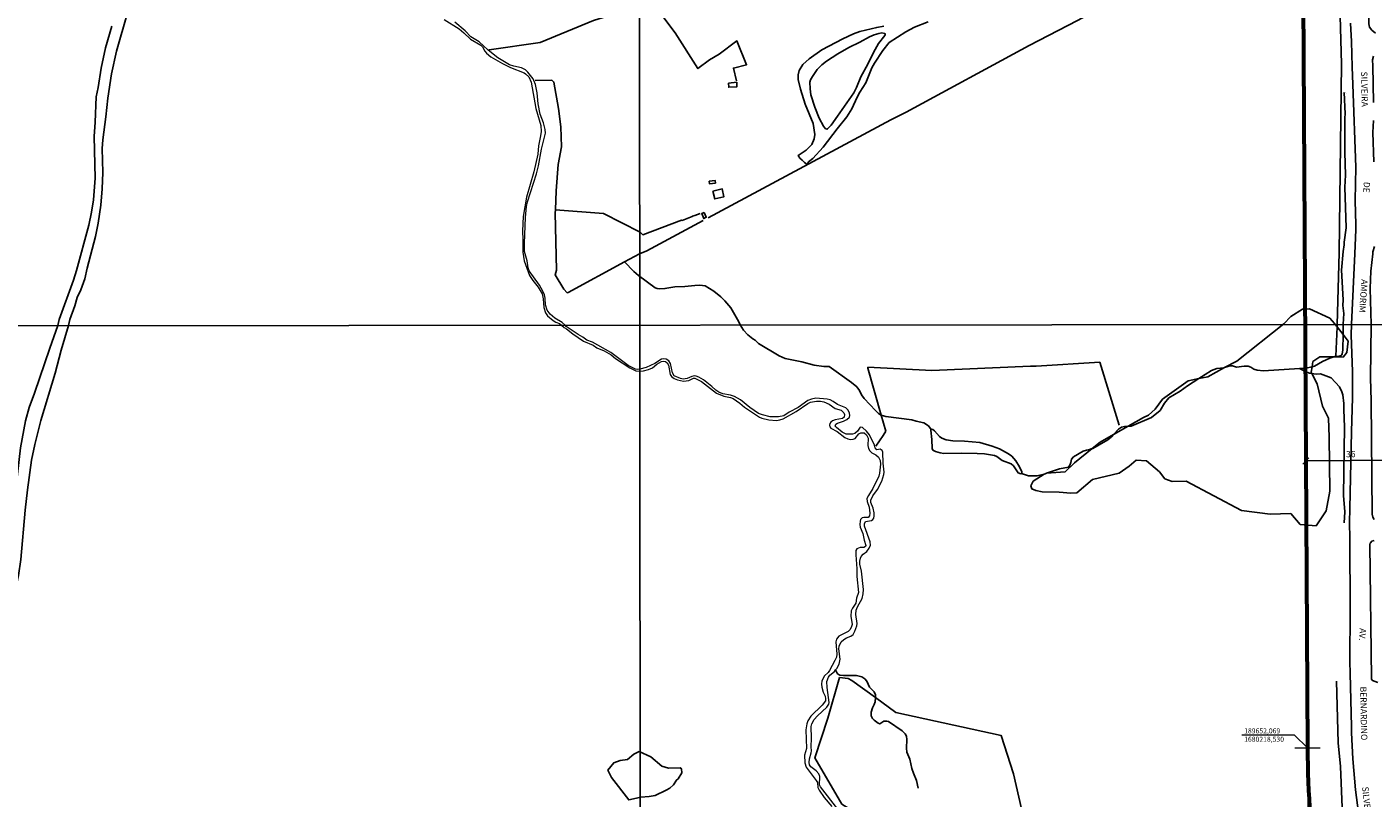
# Model space of a CAD drawing. Units: millimetres. Extents: x 187934 to 190351, y 1679726 to 1682612.
# Drawn here: x 189141 to 189678, y 1680199 to 1680507 of the extents above; entities that cross this region are included whole.
import ezdxf
from ezdxf.enums import TextEntityAlignment as Align

# ---------------------------------------------------------------- set-up
doc = ezdxf.new("R2010")
doc.units = ezdxf.units.MM
doc.header["$LTSCALE"] = 10
doc.header["$MEASUREMENT"] = 0
doc.header["$PDMODE"] = 2
doc.header["$PDSIZE"] = 5
for name, color, linetype, lineweight in [('Cotas_Coordenadas', 7, 'Continuous', 20), ('Linhas de Cota', 7, 'Continuous', 5), ('Traçado_Viário', 7, 'Continuous', 60), ('V-ARROIO', 5, 'Continuous', 18)]:
    doc.layers.add(name, color=color, linetype=linetype, lineweight=lineweight)
for name, color, linetype in [('V-BANHADO', 102, 'Continuous'), ('V-BUEIRO', 50, 'Continuous'), ('V-CANAL', 4, 'Continuous'), ('V-CANTEIRO', 190, 'Continuous'), ('V-EDIFICACAO', 31, 'Continuous'), ('V-LOTE', 1, 'Continuous'), ('V-NOME_DOS_LOGRADOUROS', 7, 'Continuous'), ('V-QUADRA', 50, 'Continuous'), ('V-REFERENCIA', 74, 'Continuous'), ('V-TALVEGUE', 52, 'Continuous'), ('V-TESTADA', 5, 'Continuous'), ('V-VALETA', 173, 'Continuous')]:
    doc.layers.add(name, color=color, linetype=linetype)
doc.layers.add('X-LIMITE_1000', color=7, linetype='Continuous', plot=False)
doc.styles.get("Standard").update_dxf_attribs({"font": 'ARIAL.TTF'})
doc.dimstyles.new('ISO-25', dxfattribs={"dimtxt": 2.5, "dimasz": 2.5, "dimexe": 1.25, "dimexo": 0.625, "dimgap": 1, "dimtad": 1, "dimtxsty": 'Standard', "dimblk": 'OBLIQUE', "dimcen": 0, "dimadec": 0, "dimazin": 0, "dimtfac": 1, "dimtmove": 0, "dimatfit": 3, "dimfxl": 0, "dimarcsym": 0})

# ---------------------------------------------------------------- blocks, each defined once
blk = doc.blocks.new('305')
at = {"color": 0, "linetype": 'ByBlock', "lineweight": -2, "const_width": 0.05}
blk.add_lwpolyline([(0.73, 0.39, 0.60863), (-0.73, 0.38)], format="xyb", dxfattribs=at)
blk = doc.blocks.new('_Oblique')
at = {"layer": 'Linhas de Cota', "color": 0, "lineweight": -2}
blk.add_line((-0.5, -0.5), (0.5, 0.5), dxfattribs=at)
blk = doc.blocks.new('*D79')
at = {"layer": 'Defpoints', "color": 0}
for p in [(189323.52, 1680815.21), (189406.83, 1680409.19)]:
    blk.add_point(p, dxfattribs=at)
at = {"layer": 'Linhas de Cota', "color": 0, "lineweight": -2}
blk.add_line((189328.13, 1680792.74), (189323.52, 1680815.21), dxfattribs=at)
at = {"layer": 'Linhas de Cota', "color": 0, "lineweight": -2, "xscale": 2.5, "yscale": 2.5, "zscale": 2.5, "rotation": 101.5952482144908}
blk.add_blockref('_Oblique', (189323.52, 1680815.21), dxfattribs=at)
at = {"layer": 'Linhas de Cota', "color": 0, "insert": (189328.9, 1680801.44), "char_height": 2.5, "attachment_point": 5, "rotation": 281.5952}
blk.add_mtext('R414,485', dxfattribs=at)
blk = doc.blocks.new('*D159')
at = {"layer": 'Cotas_Coordenadas', "color": 0, "lineweight": -2, "ltscale": 5}
blk.add_line((189373.1, 1680849.17), (189370.02, 1680871.95), dxfattribs=at)
at = {"layer": 'Defpoints', "color": 0, "ltscale": 5}
for p in [(189370.02, 1680871.95), (189440.6, 1680350.48)]:
    blk.add_point(p, dxfattribs=at)
at = {"layer": 'Cotas_Coordenadas', "color": 0, "lineweight": -2, "ltscale": 5, "xscale": 2.5, "yscale": 2.5, "zscale": 2.5, "rotation": 97.70820596355009}
blk.add_blockref('_Oblique', (189370.02, 1680871.95), dxfattribs=at)
at = {"layer": 'Cotas_Coordenadas', "color": 0, "ltscale": 5, "insert": (189374.46, 1680857.79), "char_height": 2.5, "attachment_point": 5, "rotation": 277.7082}
blk.add_mtext('R526,224', dxfattribs=at)
blk = doc.blocks.new('*D224')
at = {"layer": 'Defpoints', "color": 0, "ltscale": 5}
for p in [(190088.06, 1680221.38), (189656.77, 1680157.48)]:
    blk.add_point(p, dxfattribs=at)
at = {"layer": 'Linhas de Cota', "color": 0, "lineweight": -2, "ltscale": 5}
blk.add_line((189671.52, 1680159.67), (189656.77, 1680157.48), dxfattribs=at)
at = {"layer": 'Linhas de Cota', "color": 0, "lineweight": -2, "ltscale": 5, "xscale": 2.5, "yscale": 2.5, "zscale": 2.5, "rotation": 188.4268090430182}
blk.add_blockref('_Oblique', (189656.77, 1680157.48), dxfattribs=at)
at = {"layer": 'Linhas de Cota', "color": 0, "ltscale": 5, "insert": (189666.28, 1680161.2), "char_height": 2.5, "attachment_point": 5, "rotation": 8.4268}
blk.add_mtext('R436', dxfattribs=at)
blk = doc.blocks.new('*D228')
at = {"layer": 'Defpoints', "color": 0, "ltscale": 5}
for p in [(189651.39, 1680333.2), (189687.32, 1680333.44), (189687.32, 1680333.44)]:
    blk.add_point(p, dxfattribs=at)
at = {"layer": 'Linhas de Cota', "color": 0, "lineweight": -2, "ltscale": 5}
for p, q in [((189651.39, 1680333.83), (189651.38, 1680334.45)), ((189651.39, 1680333.2), (189687.32, 1680333.44)), ((189687.31, 1680334.06), (189687.31, 1680334.69))]:
    blk.add_line(p, q, dxfattribs=at)
at = {"layer": 'Linhas de Cota', "color": 0, "lineweight": -2, "ltscale": 5, "xscale": 2.5, "yscale": 2.5, "zscale": 2.5}
for p, rotation in [((189651.39, 1680333.2), 180.3744768865178), ((189687.32, 1680333.44), 0.3744768865177787)]:
    blk.add_blockref('_Oblique', p, dxfattribs=dict(at, rotation=rotation))
at = {"layer": 'Linhas de Cota', "color": 0, "ltscale": 5, "insert": (189669.34, 1680335.6), "char_height": 2.5, "attachment_point": 5, "rotation": 0.3745}
blk.add_mtext('36', dxfattribs=at)

msp = doc.modelspace()

# ---------------------------------------------------------------- linework, layer by layer
at = {"layer": 'Cotas_Coordenadas', "ltscale": 5}
for p, q in [((189646.9066, 1680223.675), (189625.7992, 1680223.675)), ((189652.069, 1680218.53), (189646.9066, 1680223.675)), ((189652.069, 1680218.53), (189652.425, 1680164.109))]:
    msp.add_line(p, q, dxfattribs=at)
msp.add_point((189652.069, 1680218.53), dxfattribs=at)
at = {"layer": 'Traçado_Viário'}
msp.add_line((189650.299, 1680517.262), (189652.069, 1680218.53), dxfattribs=at)
msp.add_arc((190088.0597, 1680221.3789), 436, 180.374382, 194.604434, dxfattribs=at)
at = {"layer": 'V-ARROIO'}
for points in [[(189307.45, 1680509.54), (189313.33, 1680505.75), (189315.3, 1680504.15), (189317.94, 1680501.63), (189322.1, 1680499.23), (189322.77, 1680498.59), (189323.63, 1680496.9), (189324.3, 1680496.03), (189326.08, 1680494.57), (189330.63, 1680491.88), (189333.88, 1680490.38), (189339.31, 1680488.25), (189339.91, 1680487.87), (189341.18, 1680486.59)], [(189324.9, 1680497.39), (189321.32, 1680500.6), (189318, 1680502.64), (189315.85, 1680505.02), (189311.61, 1680508.47)], [(189343.19, 1680485.11), (189342.91, 1680485.82), (189340.78, 1680488.5), (189339.87, 1680489.35), (189338.23, 1680490.26), (189335.16, 1680490.84), (189333.47, 1680491.4), (189328.85, 1680494.14), (189326.29, 1680496.14), (189324.9, 1680497.39)], [(189341.18, 1680486.59), (189342.17, 1680484.43), (189344.02, 1680473.9), (189345.94, 1680467.18), (189346.09, 1680464.71), (189345.92, 1680463.01), (189345.13, 1680459.04)], [(189355.73, 1680387.46), (189354.48, 1680388.53), (189351.57, 1680390.15), (189349.7, 1680391.87), (189348.57, 1680393.38), (189347.82, 1680395.56), (189347.67, 1680398.23), (189347.42, 1680399.48), (189346.86, 1680401.01), (189345.49, 1680403.44), (189341.38, 1680409.16), (189340.94, 1680410.35), (189340.48, 1680413.08), (189339.54, 1680416.8), (189339.49, 1680420.19), (189339.88, 1680430.46), (189340.28, 1680434.81), (189340.72, 1680436.65), (189344.32, 1680447.86), (189345.12, 1680451.09), (189346.2, 1680457.75), (189347.86, 1680464.16), (189347.78, 1680465.61), (189347.12, 1680468.2), (189345.67, 1680471.73), (189344.89, 1680475.81), (189344.5, 1680480.26), (189343.82, 1680483.53), (189343.19, 1680485.11)], [(189345.13, 1680459.04), (189344.78, 1680455.74), (189343.24, 1680448.6), (189340.24, 1680438.56), (189338.97, 1680430.8), (189338.65, 1680425.1), (189338.83, 1680421.45), (189338.77, 1680416.61), (189339.4, 1680413.06), (189341.47, 1680407.31), (189342.8, 1680405.22), (189344.94, 1680402.66), (189346.51, 1680399.99), (189346.87, 1680397.96), (189347.21, 1680394.5), (189347.88, 1680392.37), (189348.68, 1680391.2), (189350.92, 1680389.32), (189352.02, 1680388.61), (189353.45, 1680388.07), (189354.2, 1680387.48)], [(189354.2, 1680387.48), (189355.36, 1680386.42), (189356.27, 1680385.98), (189358.74, 1680384.01), (189363.07, 1680380.99), (189366.83, 1680379.48), (189368.42, 1680378.33), (189371.26, 1680377.1), (189374.09, 1680375.56), (189375.79, 1680374.16), (189381.47, 1680370.32), (189383.9, 1680369.2), (189385.49, 1680369.11)], [(189385.48, 1680369.86), (189384.63, 1680369.68), (189383.84, 1680369.84), (189380.89, 1680371.31), (189373.9, 1680376.55), (189366.62, 1680380.66), (189364.36, 1680381.43), (189362.72, 1680382.66), (189360.89, 1680383.71), (189356.16, 1680386.85), (189355.73, 1680387.46)], [(189448.74, 1680354.49), (189445.15, 1680352.66), (189443.01, 1680351.21), (189440.9, 1680350.75), (189437.51, 1680350.86), (189434.46, 1680351.59), (189432.92, 1680352.18), (189429.38, 1680354.49), (189425.68, 1680357.57), (189423.34, 1680358.88), (189421.69, 1680359.41), (189418.63, 1680360.01), (189417.07, 1680360.68), (189415.83, 1680361.49), (189414.24, 1680362.97), (189410.99, 1680365.59), (189409.07, 1680366.7), (189407.98, 1680367.11), (189407.27, 1680367.16), (189406.27, 1680366.89), (189404.41, 1680366.08), (189402.76, 1680365.88), (189401.74, 1680366.07), (189399.25, 1680367.19), (189398.51, 1680368.39), (189397.74, 1680372.15), (189397.06, 1680373.11), (189396.02, 1680373.89), (189394.91, 1680374.01), (189394.14, 1680373.78), (189391.48, 1680372.06), (189388.1, 1680370.47), (189385.48, 1680369.86)], [(189385.49, 1680369.11), (189386.97, 1680369.14), (189389.02, 1680369.72), (189390.56, 1680370.44), (189392.32, 1680371.79), (189394.12, 1680372.84), (189394.81, 1680373.05), (189395.76, 1680372.94), (189396.49, 1680372.38), (189396.9, 1680371.48), (189397.6, 1680367.75), (189398.13, 1680366.85), (189399.17, 1680366.05), (189400.55, 1680365.56), (189402.98, 1680365.1), (189405.08, 1680365.37), (189406.91, 1680366.21), (189407.52, 1680366.21), (189410.2, 1680364.93), (189416.19, 1680360.28), (189419.04, 1680359.08), (189421.76, 1680358.54), (189422.8, 1680358.16), (189425.48, 1680356.31), (189427.33, 1680354.71), (189433.36, 1680350.67), (189434.17, 1680350.33), (189436.99, 1680349.62), (189440.07, 1680349.4), (189441.46, 1680349.59), (189442.76, 1680349.98), (189447.97, 1680352.98), (189452.57, 1680356.07), (189453.71, 1680356.65), (189456.11, 1680357.12), (189457.64, 1680357.09), (189459.04, 1680356.83), (189461.09, 1680355.87), (189463.53, 1680354.15), (189465.9, 1680353.49), (189466.96, 1680352.39), (189467.18, 1680351.75), (189467.08, 1680350.65), (189466.47, 1680350.09), (189463.44, 1680349.54), (189462.47, 1680349.18), (189461.78, 1680348.69), (189461.34, 1680348.11), (189461.22, 1680347.53), (189461.36, 1680346.82), (189461.8, 1680346.32), (189464.27, 1680345.01), (189467.37, 1680342.61), (189468.54, 1680342.04), (189469.54, 1680341.76), (189470.67, 1680341.83), (189471.54, 1680342.18), (189472.96, 1680343.98), (189473.74, 1680344.37), (189475.08, 1680344.38), (189476.03, 1680343.57), (189476.64, 1680342.29), (189476.5, 1680339.29), (189476.81, 1680338.15), (189477.36, 1680337.25), (189478.12, 1680336.44), (189479.73, 1680335.63), (189480.86, 1680334.64), (189481.51, 1680333.32), (189481.59, 1680331.9), (189481.22, 1680328.28), (189480.91, 1680327.15), (189478.55, 1680322.12), (189476.77, 1680319.38), (189476.15, 1680318.14), (189476.22, 1680316.95), (189477.03, 1680314.66), (189477.31, 1680312.35), (189477.22, 1680311.28), (189476.7, 1680310.63), (189474.9, 1680310.59), (189474.22, 1680310.4), (189473.62, 1680309.83), (189473.42, 1680309.16), (189473.36, 1680307.78), (189473.5, 1680306.8), (189474.53, 1680304.18), (189475.08, 1680301.52), (189475.81, 1680299.46), (189475.64, 1680299.02), (189474.96, 1680298.63), (189473.46, 1680298.65), (189472.17, 1680298.12), (189471.8, 1680297.45), (189471.69, 1680295.69), (189472.2, 1680290.11), (189472.13, 1680287.06), (189472.81, 1680280.64), (189472.08, 1680278.44), (189471.79, 1680276.38), (189470.43, 1680274.44), (189469.94, 1680273.38), (189469.75, 1680271.21), (189470.23, 1680267.89), (189469.86, 1680266.61), (189469.31, 1680265.72), (189468.69, 1680265.09), (189464.92, 1680263.14), (189464.04, 1680262.04), (189463.8, 1680260.99), (189464.19, 1680256.07), (189464, 1680254.87), (189463.38, 1680253.45), (189461.23, 1680249.51), (189460.67, 1680248.75), (189459.2, 1680247.36), (189458.14, 1680245.42), (189458.04, 1680244), (189458.17, 1680242.87), (189458.71, 1680240.89), (189459.49, 1680239.17), (189459.68, 1680238.1), (189459.64, 1680237.36), (189458.3, 1680235.69), (189453.84, 1680231.19), (189452.65, 1680229.32), (189452.14, 1680228.15), (189451.81, 1680225.78), (189452.02, 1680218.35), (189451.29, 1680215.64), (189451.44, 1680212.62), (189451.88, 1680210.86), (189455.97, 1680205.56), (189456.4, 1680204.73), (189456.54, 1680202.76), (189457.05, 1680201.74), (189459.17, 1680198.7), (189462.15, 1680195.11)], [(189462.76, 1680356.99), (189461.55, 1680357.62), (189460.35, 1680357.91), (189455.79, 1680358.21), (189454.06, 1680357.87), (189452.55, 1680357.27), (189448.74, 1680354.49)], [(189455.94, 1680209.46), (189453.81, 1680211.04), (189453.32, 1680211.87), (189453.15, 1680212.74), (189453.22, 1680214.25), (189453.92, 1680216.56), (189454.03, 1680217.43), (189453.88, 1680218.97), (189454.04, 1680222.43), (189453.88, 1680227.12), (189454.15, 1680228.22), (189455.14, 1680229.93), (189456.43, 1680231.42), (189460.14, 1680234.83), (189461, 1680235.97), (189461.09, 1680236.64), (189460.3, 1680242.66), (189460.23, 1680245.08), (189460.78, 1680246.81), (189461.39, 1680247.57), (189463.19, 1680249.15), (189463.7, 1680249.72), (189464.21, 1680250.28), (189465.14, 1680251.95), (189465.53, 1680254.06), (189464.95, 1680258.18), (189465.08, 1680259.17), (189465.91, 1680260.91), (189466.98, 1680261.87), (189467.97, 1680262.47), (189469.79, 1680263.24), (189470.65, 1680263.9), (189471.4, 1680265.14), (189472.11, 1680267.32), (189472.23, 1680268.21), (189471.76, 1680271.86), (189471.94, 1680273.58), (189472.41, 1680274.95), (189474.27, 1680278.23), (189474.66, 1680280.1), (189474.8, 1680281.81), (189473.96, 1680289.15), (189473.29, 1680291.91), (189473.3, 1680293.2), (189473.55, 1680294.32), (189473.9, 1680295), (189474.67, 1680295.91), (189476.08, 1680296.99), (189477.08, 1680298.31), (189477.55, 1680299.59), (189477.43, 1680300.85), (189475.26, 1680307.14), (189475.19, 1680308.08), (189475.6, 1680308.97), (189477.96, 1680309.45), (189478.55, 1680309.77), (189478.89, 1680310.34), (189479.07, 1680311.2), (189479.07, 1680312.5), (189478.64, 1680314.3), (189477.8, 1680316.64), (189477.78, 1680317.46), (189478.48, 1680319.25), (189480.41, 1680321.72), (189482.13, 1680325.15), (189482.91, 1680327.72), (189483.05, 1680328.74), (189482.63, 1680332.27), (189482.49, 1680336.63), (189482.24, 1680337.35), (189481.49, 1680337.86), (189480.1, 1680337.68), (189479.44, 1680338.44), (189479.39, 1680338.69), (189479.23, 1680339.53), (189477.19, 1680343.68), (189476.04, 1680345.03), (189474.36, 1680346.61), (189473.45, 1680346.68), (189472.4, 1680345.08), (189471.39, 1680344.2), (189470.48, 1680343.88), (189467.94, 1680343.86), (189466.27, 1680344.67), (189464.02, 1680346.53), (189463.56, 1680347.13), (189463.8, 1680347.82), (189464.43, 1680348.31), (189466.85, 1680349.08), (189468.17, 1680349.77), (189469.16, 1680350.72), (189469.3, 1680351.31), (189469.21, 1680352.29), (189468.7, 1680353.42), (189467.74, 1680354.41), (189464.46, 1680355.73), (189462.76, 1680356.99)], [(189457.61, 1680203.07), (189457.3, 1680203.77), (189457.4, 1680207.08), (189456.97, 1680208.18), (189455.94, 1680209.46)], [(189485.19, 1680155.64), (189485.21, 1680156.72), (189484.78, 1680159.35), (189484.02, 1680161.73), (189481.46, 1680166.96), (189480.62, 1680167.84), (189478.46, 1680168.91), (189475.8, 1680170.82), (189473.67, 1680173.01), (189472.78, 1680174.32), (189472.64, 1680175.47), (189473.43, 1680176.79), (189473.59, 1680178.29), (189472.38, 1680186.2), (189471.82, 1680187.84), (189471.33, 1680188.63), (189470.75, 1680189.13), (189468.93, 1680189.87), (189468.35, 1680190.29), (189464.58, 1680194.08), (189457.61, 1680203.07)]]:
    msp.add_lwpolyline(points, dxfattribs=at)
at = {"layer": 'V-BANHADO'}
for points in [[(189625.66, 1680313.38), (189637.14, 1680311.93), (189645.36, 1680312.19), (189649.14, 1680307.85), (189655.46, 1680307.29), (189659.51, 1680313.26), (189661.04, 1680321.12), (189660.76, 1680342.63), (189660.48, 1680350.21), (189658.12, 1680355.1), (189655.89, 1680363.97), (189653.8, 1680368.12), (189653.8, 1680368.12), (189653.55, 1680368.62), (189653.91, 1680370.81), (189653.91, 1680370.81), (189654.25, 1680372.89), (189656.96, 1680374.79), (189662.55, 1680374.74), (189662.55, 1680374.74), (189663.4, 1680374.73), (189663.4, 1680374.73), (189666.28, 1680374.7), (189667.81, 1680376.49), (189668.25, 1680381.07), (189666.24, 1680383.68), (189666.24, 1680383.68), (189663.86, 1680386.78), (189663.86, 1680386.78), (189663.68, 1680387.02), (189663.68, 1680387.02), (189662.84, 1680388.11), (189662.84, 1680388.11), (189660.96, 1680390.23), (189652.92, 1680393.94), (189650.06, 1680393.86), (189645.41, 1680390.92), (189642.59, 1680387.96), (189642.59, 1680387.96), (189623.82, 1680373.1), (189618.97, 1680370.47), (189618.97, 1680370.47), (189612.23, 1680366.82), (189608.74, 1680366.06), (189608.74, 1680366.06), (189604.4, 1680365.12), (189594.17, 1680357.86), (189591.27, 1680353.86), (189588.63, 1680351.5), (189586.59, 1680350.53), (189580.47, 1680347.05), (189580.47, 1680347.05), (189574.63, 1680343.74), (189574.63, 1680343.74), (189569.31, 1680340.72), (189566.04, 1680338.1), (189566.04, 1680338.1), (189559.04, 1680332.48), (189555.32, 1680328.9), (189547.89, 1680328.24), (189547.89, 1680328.24), (189547.28, 1680328.04), (189546.91, 1680327.95), (189546.91, 1680327.95), (189542.58, 1680325.09), (189541.59, 1680323.25), (189542.05, 1680322), (189543.67, 1680321.33), (189546.14, 1680320.79), (189552.88, 1680320.65), (189557.57, 1680320.37), (189560.03, 1680320.51), (189566.29, 1680325.77), (189576.82, 1680328.35), (189580.85, 1680331.11), (189583.64, 1680333.47), (189587.76, 1680333.27), (189592.97, 1680328.77), (189595.12, 1680326.08), (189598.03, 1680324.96), (189603.6, 1680325.08), (189625.66, 1680313.38)], [(189389.22, 1680199.11), (189391.59, 1680199.57), (189396.06, 1680201.64), (189397.49, 1680202.5), (189399.02, 1680203.86), (189400.21, 1680205.72), (189400.82, 1680206.19), (189402.25, 1680208.62), (189402.11, 1680210.25), (189401.57, 1680210.6), (189396.94, 1680210.41), (189394.24, 1680211.28), (189389.92, 1680215), (189385.27, 1680217.07), (189385.27, 1680217.07), (189383.17, 1680216.12), (189380.6, 1680213.98), (189377.64, 1680213.51), (189375.08, 1680212.55), (189372.69, 1680209.73), (189374.22, 1680206.77), (189381.09, 1680197.81), (189385.35, 1680198.77), (189385.35, 1680198.77), (189385.92, 1680198.94), (189385.92, 1680198.94), (189389.22, 1680199.11)]]:
    msp.add_lwpolyline(points, close=True, dxfattribs=at)
at = {"layer": 'V-CANAL'}
msp.add_lwpolyline([(189501.86, 1680345.81), (189501.91, 1680345.89), (189502.46, 1680345.71), (189503.19, 1680345.16), (189505.11, 1680342.91), (189506.13, 1680342.32), (189507.88, 1680341.65), (189510.53, 1680341.16), (189515.12, 1680341.15), (189521.28, 1680340.54), (189526.19, 1680339.12), (189529.11, 1680337.97), (189532.65, 1680335.99), (189534.04, 1680335.03), (189535.62, 1680333.24), (189537.1, 1680330.82), (189538, 1680328.86), (189538.07, 1680328.22), (189537.84, 1680328.11), (189537.61, 1680328), (189536.54, 1680328.38), (189534.71, 1680331.18), (189533.83, 1680331.99), (189530.21, 1680333.31), (189528.03, 1680334.94), (189527.08, 1680335.32), (189523.17, 1680335.96), (189520.14, 1680336.17), (189514.09, 1680336.28), (189506.87, 1680336.18), (189505.39, 1680336.42), (189503.59, 1680337), (189502.55, 1680337.55), (189502.19, 1680338.18), (189502.06, 1680341.69), (189501.67, 1680345.46), (189501.85, 1680345.79)], close=True, dxfattribs=at)
msp.add_lwpolyline([(189501.85, 1680345.79), (189501.86, 1680345.81)], dxfattribs=at)
at = {"layer": 'V-CANTEIRO'}
for points in [[(189483.4, 1680503.68), (189483.3, 1680503.96), (189482.12, 1680504.12), (189481, 1680503.93), (189479.11, 1680503.4), (189477.19, 1680502.6), (189473.34, 1680500.47), (189468.97, 1680498.34), (189464.56, 1680495.74), (189460.05, 1680492.86), (189458.18, 1680491.36), (189456.32, 1680489.49), (189454.39, 1680486.75), (189453.71, 1680485.43), (189453.41, 1680484.47), (189453.46, 1680481.84), (189453.75, 1680479.36), (189455.33, 1680474.55), (189457.09, 1680470.14), (189458.9, 1680466.84), (189459.66, 1680465.88), (189459.83, 1680465.79)], [(189464.45, 1680470.88), (189470.95, 1680480.16), (189472.06, 1680482.39), (189473.7, 1680486.67), (189476.55, 1680491.69), (189478.76, 1680496.36), (189480.77, 1680499.95), (189483.33, 1680503.18), (189483.44, 1680503.56), (189483.4, 1680503.68)]]:
    msp.add_lwpolyline(points, dxfattribs=at)
at = {"layer": 'V-EDIFICACAO'}
for points in [[(189420.93, 1680484.14), (189421.04, 1680482.44), (189424.3, 1680482.65), (189424.2, 1680484.42), (189420.93, 1680484.14)], [(189413.15, 1680444.93), (189413.37, 1680443.84), (189415.72, 1680444.17), (189415.59, 1680445.26), (189413.15, 1680444.93)], [(189414.65, 1680440.91), (189415.42, 1680437.83), (189419.12, 1680438.73), (189418.4, 1680441.83), (189414.65, 1680440.91)], [(189411.23, 1680432.42), (189410.21, 1680432.03), (189411.04, 1680429.96), (189412.02, 1680430.5), (189411.23, 1680432.42)]]:
    msp.add_lwpolyline(points, close=True, dxfattribs=at)
at = {"layer": 'V-LOTE'}
for points in [[(189663.9, 1680387.74), (189664.66, 1680416.37), (189665.59, 1680491.85), (189664.66, 1680525.38), (189662.37, 1680549.46), (189660.75, 1680556.46), (189659.7, 1680559.95)], [(189412.74, 1680430.35), (189485.76, 1680469.48), (189491.79, 1680472.56), (189540.9, 1680499.09), (189560.21, 1680509.11), (189579.15, 1680519.37), (189590.22, 1680524.87), (189590.42, 1680524.98)], [(189325.4, 1680497.46), (189345.74, 1680500.29), (189367.01, 1680509.09), (189385.46, 1680514.78)], [(189424.08, 1680484.96), (189422.87, 1680490.09), (189428.14, 1680491.46), (189424.31, 1680500.93), (189417.24, 1680495.69), (189413.33, 1680493.38), (189408.69, 1680489.92), (189399.59, 1680504.23), (189390.65, 1680515.97), (189385.46, 1680514.78)], [(189351.83, 1680433.53), (189352.12, 1680441.04), (189352.98, 1680451.63), (189354.26, 1680458.71), (189354, 1680466.58), (189353.06, 1680474.01), (189351.25, 1680484.49), (189350.38, 1680485.22), (189343.69, 1680485.12)], [(189379.43, 1680412.67), (189356.88, 1680400.4), (189356.54, 1680400.37), (189355.2, 1680401.76), (189351.76, 1680407.57), (189352.2, 1680409.44), (189351.78, 1680432.29), (189351.83, 1680433.53)], [(189351.83, 1680433.53), (189371.02, 1680432.01), (189385.59, 1680424.61)], [(189409.57, 1680432.01), (189407.47, 1680431.21), (189406.5, 1680431.02), (189406.47, 1680430.86), (189402.45, 1680429.28), (189402.18, 1680429.33), (189386.78, 1680423.56), (189385.59, 1680424.61)], [(189385.45, 1680415.95), (189388.33, 1680417.12), (189410.77, 1680429.27)], [(189385.45, 1680415.95), (189379.43, 1680412.67)], [(189663.86, 1680386.78), (189663.4, 1680375.05)], [(189663.9, 1680387.74), (189663.86, 1680386.78)], [(189663.4, 1680374.94), (189663.4, 1680375.23)], [(189663.4, 1680375.05), (189663.4, 1680374.94)], [(189481.85, 1680351.53), (189476.52, 1680370.26), (189476.58, 1680370.63), (189502.08, 1680369.3), (189541.52, 1680371.09), (189543.72, 1680371.08), (189569.14, 1680372.59), (189576.82, 1680347.46)], [(189479.68, 1680339.1), (189482.73, 1680343.39), (189483.7, 1680345.05), (189481.85, 1680351.53)], [(189489.32, 1680158.92), (189485.5, 1680164.22), (189484.48, 1680168.3), (189483.79, 1680169.83), (189468.99, 1680194.34), (189466.22, 1680196.12), (189455.36, 1680214.58), (189460.57, 1680230.46), (189465.29, 1680246.64), (189468.7, 1680246.35), (189470.14, 1680245.55), (189479.61, 1680238.65)], [(189671.14, 1680153.39), (189666.35, 1680184.95), (189665.21, 1680211.13), (189664.36, 1680220.56), (189663.64, 1680245.27)], [(189479.61, 1680238.65), (189487.72, 1680232.75), (189529.75, 1680223.56), (189534.72, 1680208.15), (189537.94, 1680194.26), (189544.81, 1680177.82), (189550.67, 1680166.44), (189557.28, 1680151.38), (189557.68, 1680151.08)]]:
    msp.add_lwpolyline(points, dxfattribs=at)
at = {"layer": 'V-QUADRA'}
for points in [[(189679.21, 1680504.07), (189677.71, 1680505.25), (189676.84, 1680506.49), (189676.55, 1680507.77), (189676.53, 1680508.42), (189676.17, 1680520.89), (189675.34, 1680532.25), (189674.38, 1680537.99), (189673.94, 1680543.35), (189673.91, 1680546), (189674, 1680547.66), (189674.17, 1680550.81), (189675.43, 1680552.04), (189677.16, 1680552.57), (189677.87, 1680552.55), (189703.13, 1680551.77)], [(189674.92, 1680173.16), (189671.21, 1680201.88), (189670.14, 1680214.22), (189669.64, 1680224.63), (189669.58, 1680227.05), (189669.09, 1680248.35), (189668.98, 1680253.03), (189669.16, 1680273.56), (189668.93, 1680302.19), (189668.88, 1680308.62), (189668.99, 1680314.13), (189669.61, 1680344.97), (189670.06, 1680358.44), (189670.03, 1680368.9), (189669.55, 1680383.43), (189669.63, 1680387.78), (189670.9, 1680415.92), (189671.34, 1680425.57), (189671.3, 1680427.47), (189671.1, 1680437.25), (189671.31, 1680450.59), (189670.11, 1680483.56), (189669.92, 1680490.62), (189669.65, 1680500.76), (189669.22, 1680508.09)], [(189678.45, 1680476.32), (189678.1, 1680490.94), (189678.04, 1680493.45), (189678.41, 1680494.81)], [(189678.49, 1680452.62), (189678.14, 1680464.32), (189678.48, 1680469.21)], [(189678.82, 1680418.79), (189678.18, 1680416.7), (189678.09, 1680415.91), (189677.35, 1680409.03), (189677.14, 1680402.12), (189677.53, 1680387.69), (189677.18, 1680366.22), (189677.48, 1680357.37), (189677.9, 1680311.95), (189677.9, 1680311.88), (189678.11, 1680310.67), (189678.69, 1680309.76)], [(189678.62, 1680301.41), (189677.79, 1680301.11), (189677.15, 1680300.43), (189677.14, 1680300.4), (189676.9, 1680299.8), (189677.67, 1680246.3), (189677.67, 1680246.02), (189677.96, 1680245.46), (189680.09, 1680244.67)]]:
    msp.add_lwpolyline(points, dxfattribs=at)
at = {"layer": 'V-REFERENCIA'}
for points in [[(189157.45, 1680387.28), (189157.9, 1680389.7), (189159.91, 1680395.1), (189160.93, 1680398.5), (189162.39, 1680401.55), (189163.95, 1680405.9), (189164.82, 1680410.17), (189168.15, 1680422.77), (189169.24, 1680428.17), (189170.37, 1680435.41), (189170.87, 1680441.91), (189171.17, 1680448.43), (189170.93, 1680457.98), (189171.15, 1680461.46), (189172.36, 1680470.64), (189173.11, 1680478.07), (189174.61, 1680487.86), (189176.64, 1680496.83), (189181.03, 1680512.22)], [(189157.45, 1680387.28), (189157.9, 1680389.7), (189159.91, 1680395.1), (189160.93, 1680398.5), (189162.39, 1680401.55), (189163.95, 1680405.9), (189164.82, 1680410.17), (189168.15, 1680422.77), (189169.24, 1680428.17), (189170.37, 1680435.41), (189170.87, 1680441.91), (189171.17, 1680448.43), (189170.93, 1680457.98), (189171.15, 1680461.46), (189172.36, 1680470.64), (189173.11, 1680478.07), (189174.61, 1680487.86), (189176.64, 1680496.83), (189181.03, 1680512.22)], [(189500.63, 1680508.54), (189495.23, 1680506.51), (189491.76, 1680504.62), (189485.09, 1680500.35), (189482.57, 1680497.17), (189479.2, 1680492.03), (189478.15, 1680490.14), (189475.69, 1680484.22), (189473.36, 1680480.44), (189472.28, 1680478.45), (189470.16, 1680473.8), (189468.21, 1680470.59), (189464.27, 1680465.87), (189458.67, 1680458.52), (189454.62, 1680453.93), (189452.81, 1680452.6), (189452.31, 1680451.63), (189451.21, 1680452.39), (189450.32, 1680453.28)], [(189153.15, 1680387.26), (189153.71, 1680389.72), (189159.4, 1680405.36), (189160.6, 1680409.21), (189165.52, 1680427.33), (189166.68, 1680432.59), (189167.39, 1680437.49), (189168.08, 1680446.11), (189167.62, 1680462.82), (189168.05, 1680468.45), (189168.52, 1680478.65), (189169.31, 1680482.41), (189170.52, 1680490.11), (189172.24, 1680498.21), (189174.7, 1680506.83)], [(189153.15, 1680387.26), (189153.71, 1680389.72), (189159.4, 1680405.36), (189160.6, 1680409.21), (189165.52, 1680427.33), (189166.68, 1680432.59), (189167.39, 1680437.49), (189168.08, 1680446.11), (189167.62, 1680462.82), (189168.05, 1680468.45), (189168.52, 1680478.65), (189169.31, 1680482.41), (189170.52, 1680490.11), (189172.24, 1680498.21), (189174.7, 1680506.83)], [(189450.32, 1680453.28), (189449.43, 1680454.18), (189448.71, 1680455.17), (189451.93, 1680457.34), (189454.12, 1680459.52), (189455.17, 1680461.86), (189455.34, 1680463.64), (189454.73, 1680467.98), (189451.56, 1680475.63), (189449.71, 1680481.64), (189448.68, 1680485.6), (189448.77, 1680487.38), (189449.13, 1680489.12), (189450.62, 1680491.5), (189453.07, 1680493.86), (189458.22, 1680497.35), (189466.52, 1680501.84), (189470.77, 1680503.8), (189473.36, 1680504.67), (189480.07, 1680506.36), (189482.95, 1680506.88)], [(189153.15, 1680387.26), (189149.96, 1680378.29), (189143.89, 1680360.24), (189141.76, 1680354.59), (189140.24, 1680349.14), (189138.25, 1680338.38), (189133.43, 1680296.36), (189132.06, 1680287.73), (189131.46, 1680284.91), (189130.34, 1680280.85), (189128.99, 1680276.94), (189126.06, 1680269.99), (189124, 1680266.09), (189121.58, 1680262.36), (189119.16, 1680259.1), (189119.11, 1680259.05)], [(189153.15, 1680387.26), (189149.96, 1680378.29), (189143.89, 1680360.24), (189141.76, 1680354.59), (189140.24, 1680349.14), (189138.25, 1680338.38), (189133.43, 1680296.36), (189132.06, 1680287.73), (189131.46, 1680284.91), (189130.34, 1680280.85), (189128.99, 1680276.94), (189126.06, 1680269.99), (189124, 1680266.09), (189121.58, 1680262.36), (189119.16, 1680259.1), (189119.11, 1680259.05)], [(189157.45, 1680387.28), (189154.54, 1680377.37), (189152.14, 1680368.25), (189146.42, 1680349.38), (189144.01, 1680339.79), (189142.71, 1680333.52), (189141.01, 1680321.59), (189140.1, 1680313.58), (189138.46, 1680293.77), (189137.47, 1680287.42), (189135.87, 1680280.07), (189134.34, 1680274.96), (189132.69, 1680270.24), (189130.12, 1680264.4), (189128.13, 1680260.53), (189126.22, 1680257.25), (189124.85, 1680255.2)], [(189157.45, 1680387.28), (189154.54, 1680377.37), (189152.14, 1680368.25), (189146.42, 1680349.38), (189144.01, 1680339.79), (189142.71, 1680333.52), (189141.01, 1680321.59), (189140.1, 1680313.58), (189138.46, 1680293.77), (189137.47, 1680287.42), (189135.87, 1680280.07), (189134.34, 1680274.96), (189132.69, 1680270.24), (189130.12, 1680264.4), (189128.13, 1680260.53), (189126.22, 1680257.25), (189124.85, 1680255.2)]]:
    msp.add_lwpolyline(points, dxfattribs=at)
msp.add_lwpolyline([(189464.45, 1680470.88), (189470.95, 1680480.16), (189472.06, 1680482.39), (189473.7, 1680486.67), (189476.55, 1680491.69), (189478.76, 1680496.36), (189480.77, 1680499.95), (189483.33, 1680503.18), (189483.44, 1680503.56), (189483.4, 1680503.68), (189483.3, 1680503.96), (189482.12, 1680504.12), (189481, 1680503.93), (189479.11, 1680503.4), (189477.19, 1680502.6), (189473.34, 1680500.47), (189468.97, 1680498.34), (189464.56, 1680495.74), (189460.05, 1680492.86), (189458.18, 1680491.36), (189456.32, 1680489.49), (189454.39, 1680486.75), (189453.71, 1680485.43), (189453.41, 1680484.47), (189453.46, 1680481.84), (189453.75, 1680479.36), (189455.33, 1680474.55), (189457.09, 1680470.14), (189458.9, 1680466.84), (189459.66, 1680465.88), (189459.83, 1680465.79), (189460.12, 1680465.64), (189460.5, 1680465.8), (189461.93, 1680467.26)], close=True, dxfattribs=at)
at = {"layer": 'V-TALVEGUE'}
msp.add_lwpolyline([(189463.7, 1680249.72), (189464.45, 1680248.21), (189465.33, 1680247.67), (189466.89, 1680247.5), (189472.04, 1680247.45), (189474.21, 1680246.91), (189475.4, 1680246.13), (189476.12, 1680245.22), (189477.22, 1680242.88), (189479.05, 1680240.92), (189479.56, 1680239.7), (189479.65, 1680238.99), (189479.61, 1680238.65), (189479.41, 1680236.97), (189479.04, 1680235.85), (189478.36, 1680234.56), (189477.81, 1680232.84), (189477.91, 1680231.41), (189478.41, 1680230.33), (189479.03, 1680229.67), (189480.63, 1680228.46), (189481.33, 1680228.15), (189482.95, 1680229.2), (189484.01, 1680229.29), (189484.78, 1680229.14), (189490.26, 1680225.35), (189491.51, 1680224.22), (189491.92, 1680223.23), (189492.12, 1680221.98), (189491.95, 1680218.51), (189492.12, 1680216.8), (189493.36, 1680214.09), (189494.13, 1680210.35), (189494.73, 1680208.44), (189495.93, 1680205.57), (189496.68, 1680202.46)], dxfattribs=at)
at = {"layer": 'V-TESTADA'}
for points in [[(189663.9, 1680387.74), (189664.66, 1680416.37), (189665.59, 1680491.85), (189664.66, 1680525.38), (189662.37, 1680549.46), (189660.75, 1680556.46), (189659.7, 1680559.95)], [(189671.14, 1680153.39), (189666.35, 1680184.95), (189665.21, 1680211.13), (189664.36, 1680220.56), (189663.64, 1680245.27)]]:
    msp.add_lwpolyline(points, dxfattribs=at)
at = {"layer": 'V-VALETA'}
for points in [[(189666.3, 1680387.81), (189666.54, 1680392.07), (189666.2, 1680395.27), (189666.31, 1680397.6), (189665.63, 1680409.34), (189666.33, 1680416.86), (189666.75, 1680419.51), (189666.72, 1680420.61), (189667.52, 1680426.35), (189667, 1680442.56), (189667.2, 1680447.37), (189666.92, 1680456.56), (189666.91, 1680470.23), (189667.07, 1680471.87), (189666.74, 1680480.39)], [(189384.99, 1680407.21), (189383.14, 1680408.85), (189379.43, 1680412.67)], [(189425.53, 1680387.59), (189425.09, 1680388.79), (189421.8, 1680394.31), (189419.48, 1680397.15), (189417.86, 1680398.75), (189415.04, 1680400.98), (189411.54, 1680403.14), (189409.51, 1680403.37), (189407.53, 1680403.27), (189403.46, 1680402.88), (189399.46, 1680402.71), (189395.54, 1680402.03), (189393.55, 1680401.9), (189392.46, 1680402.04), (189391.68, 1680402.33), (189384.99, 1680407.21)], [(189425.53, 1680387.59), (189426.95, 1680385.4), (189428.67, 1680383.57), (189430.6, 1680381.97), (189431.58, 1680381.45), (189432.92, 1680380.13), (189441.12, 1680375.17), (189443.49, 1680374.08), (189450.13, 1680372.72), (189455.09, 1680371.44), (189458.93, 1680370.88), (189461.16, 1680370.92), (189470.03, 1680364.52), (189472.11, 1680362.79), (189473.2, 1680361.33), (189474.06, 1680359.53), (189475.11, 1680358.13), (189479.57, 1680353.28), (189480.84, 1680352.1), (189481.61, 1680351.61), (189481.85, 1680351.53)], [(189663.4, 1680374.94), (189664.75, 1680375.1), (189665.48, 1680375.34), (189665.93, 1680375.83), (189666.16, 1680377.56), (189666.24, 1680383.68)], [(189666.24, 1680383.68), (189666.3, 1680387.81)], [(189653.91, 1680370.81), (189654.83, 1680371), (189658.04, 1680372.84), (189660.97, 1680374.22), (189662.55, 1680374.74)], [(189662.55, 1680374.74), (189663.02, 1680374.89), (189663.4, 1680374.94)], [(189608.74, 1680366.06), (189613.78, 1680369.27), (189615.89, 1680370.08), (189618.68, 1680370.36), (189618.97, 1680370.47)], [(189618.97, 1680370.47), (189620.2, 1680370.95), (189621.4, 1680371.21), (189622.11, 1680371.15), (189623.72, 1680370.63), (189626.73, 1680371.03), (189628.34, 1680370.99), (189629.4, 1680370.69), (189630.69, 1680369.91), (189631.95, 1680369.46), (189634.5, 1680369.18), (189648.91, 1680370.13)], [(189648.91, 1680370.13), (189651.41, 1680370.3), (189653.91, 1680370.81)], [(189648.91, 1680370.13), (189651.79, 1680368.64), (189652.86, 1680368.25), (189653.8, 1680368.12)], [(189653.8, 1680368.12), (189655.46, 1680367.88), (189657.26, 1680368.01), (189661.53, 1680366.44), (189664.79, 1680362.85), (189665.79, 1680360.85), (189666.18, 1680359.62), (189666.54, 1680356.12), (189666.51, 1680353.57), (189666.84, 1680346.82), (189666.43, 1680319.38), (189666.92, 1680312.91), (189666.65, 1680308.42)], [(189580.47, 1680347.05), (189581.66, 1680347.1), (189589.8, 1680350.56), (189593.2, 1680353.31), (189594.94, 1680356.31), (189596.77, 1680358.37), (189601.24, 1680361.09), (189604.18, 1680363.16), (189608.74, 1680366.06)], [(189481.85, 1680351.53), (189483.69, 1680350.93), (189494.17, 1680349.58), (189495.83, 1680349.03), (189498.84, 1680348.42), (189500.71, 1680347.25), (189501.86, 1680345.81)], [(189574.63, 1680343.74), (189576.58, 1680345.87), (189577.81, 1680346.73), (189579.04, 1680347), (189580.47, 1680347.05)], [(189566.04, 1680338.1), (189566.34, 1680338.21), (189572.38, 1680341.68), (189573.83, 1680342.87), (189574.63, 1680343.74)], [(189547.89, 1680328.24), (189553.08, 1680329.99), (189556.59, 1680330.74), (189557.19, 1680331.55), (189557.6, 1680332.53), (189557.84, 1680333.86), (189558.67, 1680334.82), (189562.45, 1680337.07), (189563.78, 1680337.49), (189564.64, 1680337.57), (189566.04, 1680338.1)], [(189537.84, 1680328.11), (189540.7, 1680327.22), (189544.09, 1680327.27), (189546.91, 1680327.95)], [(189546.91, 1680327.95), (189547.28, 1680328.04), (189547.89, 1680328.24)]]:
    msp.add_lwpolyline(points, dxfattribs=at)
at = {"layer": 'X-LIMITE_1000'}
for p, q in [((189386.052, 1679833.142), (189383.392, 1682604.512)), ((190350.476, 1680388.364), (187938.086, 1680385.994))]:
    msp.add_line(p, q, dxfattribs=at)

# ---------------------------------------------------------------- block references
at = {"layer": 'V-BUEIRO', "xscale": 0.999998301267624, "yscale": 0.999998301267624, "zscale": 0.999998301267624}
msp.add_blockref('305', (189666.84, 1680479.57), dxfattribs=at)

# ---------------------------------------------------------------- texts
at = {"layer": 'Cotas_Coordenadas', "insert": (189626.7825, 1680226.3708), "char_height": 2, "width": 60.2, "attachment_point": 1}
msp.add_mtext('189652,069\\P1680218,530', dxfattribs=at)
at = {"layer": 'V-NOME_DOS_LOGRADOUROS'}
for s, height, rotation, p in [('SILVEIRA', 2.49978, 271, (189672.68, 1680488.69)), ('DE', 2.50002, 266, (189673.81, 1680444.79)), ('AMORIM', 2.50002, 266, (189672.82, 1680405.85)), ('AV.', 2.50002, 266, (189672.18, 1680266.49)), ('BERNARDINO', 2.49978, 271, (189672.31, 1680243.02)), ('BERNARDINO', 2.49978, 271, (189672.31, 1680243.02)), ('SILVEIRA', 2.49978, 276, (189673.1, 1680202.89))]:
    msp.add_text(s, height=height, rotation=rotation, dxfattribs=at).set_placement(p, align=Align.BOTTOM_LEFT)

# ---------------------------------------------------------------- dimensions: what is measured, and where the dimension line sits
at = {"layer": 'Cotas_Coordenadas', "ltscale": 5}
dim = msp.add_radius_dim(center=(189440.5985, 1680350.4793), mpoint=(189370.017, 1680871.9483), dimstyle='ISO-25', override={"dimdec": 3}, dxfattribs=at)
dim.commit()
dim.dimension.update_dxf_attribs({"geometry": '*D159', "text_midpoint": (189371.9795, 1680857.4496), "dimtype": 164})
at = {"layer": 'Linhas de Cota'}
dim = msp.add_radius_dim(center=(189406.8252, 1680409.1866), mpoint=(189323.5151, 1680815.2127), dimstyle='ISO-25', override={"dimdec": 3}, dxfattribs=at)
dim.commit()
dim.dimension.update_dxf_attribs({"geometry": '*D79', "text_midpoint": (189326.4439, 1680800.9387), "dimtype": 164})
at = {"layer": 'Linhas de Cota', "ltscale": 5}
dim = msp.add_aligned_dim(p1=(189651.3896, 1680333.2022), p2=(189687.3187, 1680333.437), distance=0, dimstyle='ISO-25', override={"dimdec": 0, "dimtdec": 1, "dimfxl": 0.18}, dxfattribs=at)
dim.commit()
dim.dimension.update_dxf_attribs({"geometry": '*D228', "text_midpoint": (189669.3393, 1680335.5968)})
dim = msp.add_radius_dim(center=(190088.0597, 1680221.3789), mpoint=(189656.7668, 1680157.4849), dimstyle='ISO-25', override={"dimdec": 1, "dimtdec": 1, "dimfxl": 0.18}, dxfattribs=at)
dim.commit()
dim.dimension.update_dxf_attribs({"geometry": '*D224', "text_midpoint": (189666.6165, 1680158.9441), "dimtype": 164})

doc.saveas('drawing.dxf')
